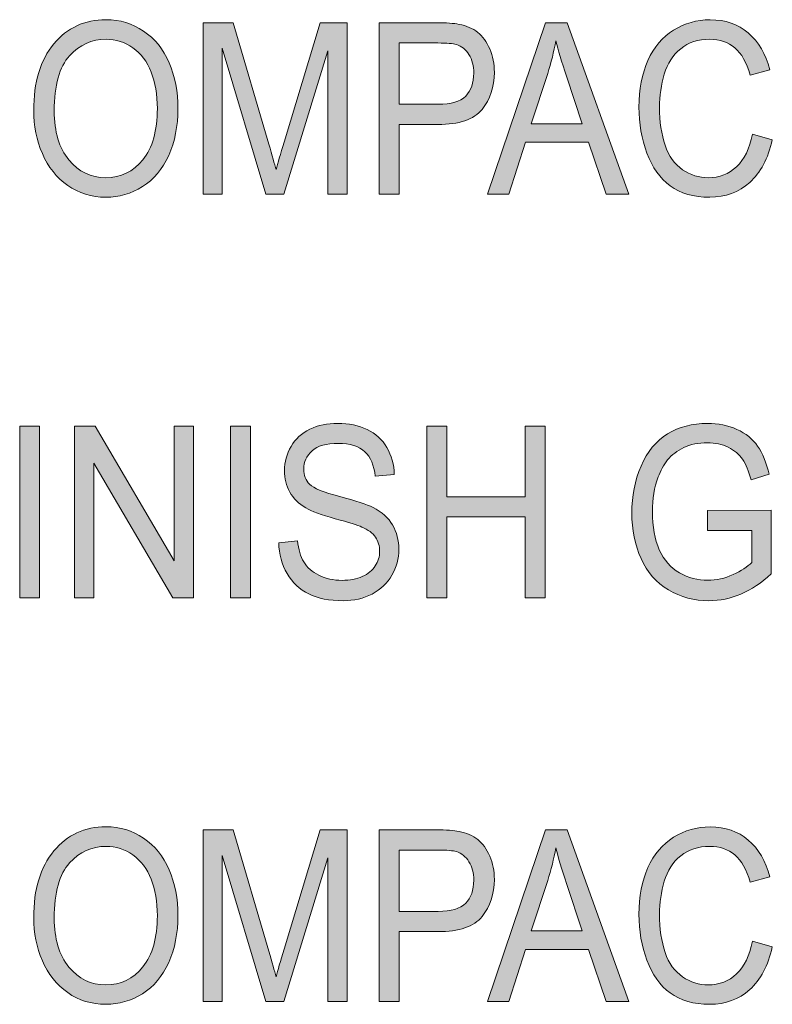
# Model space of a CAD drawing. Units: inches. Extents: x 0.3 to 8.2, y 0.3 to 10.7.
# Drawn here: x 0.7 to 1.2, y 1.4 to 2 of the extents above; entities that cross this region are included whole.
import ezdxf

# ---------------------------------------------------------------- set-up
doc = ezdxf.new("R2010")
doc.units = ezdxf.units.IN
doc.header["$MEASUREMENT"] = 0
doc.layers.add('Layer 1', color=7, linetype='Continuous')

# ---------------------------------------------------------------- blocks, each defined once
blk = doc.blocks.new('block 48')
at = {"layer": 'Layer 1', "true_color": 0xffffff}
h = blk.add_hatch(color=7, dxfattribs=at)
h.dxf.hatch_style = 2
edge = h.paths.add_edge_path()
edge.add_spline(control_points=[(0.74913, 1.91503), (0.74913, 1.9307), (0.75283, 1.94297), (0.76023, 1.95184), (0.76764, 1.96071), (0.7772, 1.96514), (0.78892, 1.96514), (0.7966, 1.96514), (0.80351, 1.96307), (0.80967, 1.95889), (0.81583, 1.95473), (0.82054, 1.94892), (0.82376, 1.94147), (0.82699, 1.93401), (0.82861, 1.92556), (0.82861, 1.91611), (0.82861, 1.90653), (0.82691, 1.89798), (0.82351, 1.89041), (0.8201, 1.88285), (0.81529, 1.87713), (0.80905, 1.87324), (0.80281, 1.86936), (0.79608, 1.8674), (0.78887, 1.8674), (0.78104, 1.8674), (0.77405, 1.86956), (0.76788, 1.87385), (0.76173, 1.87815), (0.75706, 1.88401), (0.75389, 1.89144), (0.75071, 1.89887), (0.74913, 1.90674), (0.74913, 1.91503)], knot_values=[0, 0, 0, 0, 1, 1, 1, 2, 2, 2, 3, 3, 3, 4, 4, 4, 5, 5, 5, 6, 6, 6, 7, 7, 7, 8, 8, 8, 9, 9, 9, 10, 10, 10, 11, 11, 11, 11], degree=3, periodic=1)
edge = h.paths.add_edge_path()
edge.add_spline(control_points=[(0.76046, 1.91482), (0.76046, 1.90344), (0.76315, 1.89448), (0.76853, 1.88793), (0.77393, 1.88137), (0.78069, 1.87811), (0.78881, 1.87811), (0.79709, 1.87811), (0.80389, 1.88142), (0.80925, 1.88802), (0.8146, 1.89464), (0.81727, 1.90403), (0.81727, 1.91618), (0.81727, 1.92387), (0.81613, 1.93058), (0.81384, 1.93632), (0.81156, 1.94204), (0.80821, 1.94649), (0.8038, 1.94965), (0.7994, 1.95281), (0.79445, 1.95439), (0.78897, 1.95439), (0.78119, 1.95439), (0.77449, 1.95135), (0.76889, 1.94527), (0.76327, 1.9392), (0.76046, 1.92905), (0.76046, 1.91482)], knot_values=[0, 0, 0, 0, 1, 1, 1, 2, 2, 2, 3, 3, 3, 4, 4, 4, 5, 5, 5, 6, 6, 6, 7, 7, 7, 8, 8, 8, 9, 9, 9, 9], degree=3, periodic=1)
h = blk.add_hatch(color=7, dxfattribs=at)
h.dxf.hatch_style = 2
edge = h.paths.add_edge_path()
edge.add_spline(control_points=[(0.84244, 1.86902), (0.84244, 1.86902), (0.84244, 1.96347), (0.84244, 1.96347), (0.84244, 1.96347), (0.859, 1.96347), (0.859, 1.96347), (0.859, 1.96347), (0.87867, 1.89659), (0.87867, 1.89659), (0.88049, 1.89037), (0.88182, 1.8857), (0.88264, 1.88261), (0.88359, 1.88605), (0.88506, 1.8911), (0.88706, 1.89776), (0.88706, 1.89776), (0.90696, 1.96347), (0.90696, 1.96347), (0.90696, 1.96347), (0.92176, 1.96347), (0.92176, 1.96347), (0.92176, 1.96347), (0.92176, 1.86902), (0.92176, 1.86902), (0.92176, 1.86902), (0.91117, 1.86902), (0.91117, 1.86902), (0.91117, 1.86902), (0.91117, 1.94807), (0.91117, 1.94807), (0.91117, 1.94807), (0.88701, 1.86902), (0.88701, 1.86902), (0.88701, 1.86902), (0.87708, 1.86902), (0.87708, 1.86902), (0.87708, 1.86902), (0.85305, 1.94942), (0.85305, 1.94942), (0.85305, 1.94942), (0.85305, 1.86902), (0.85305, 1.86902), (0.85305, 1.86902), (0.84244, 1.86902), (0.84244, 1.86902)], knot_values=[0, 0, 0, 0, 1, 1, 1, 2, 2, 2, 3, 3, 3, 4, 4, 4, 5, 5, 5, 6, 6, 6, 7, 7, 7, 8, 8, 8, 9, 9, 9, 10, 10, 10, 11, 11, 11, 12, 12, 12, 13, 13, 13, 14, 14, 14, 15, 15, 15, 15], degree=3, periodic=1)
h = blk.add_hatch(color=7, dxfattribs=at)
h.dxf.hatch_style = 2
edge = h.paths.add_edge_path()
edge.add_spline(control_points=[(0.9395, 1.86902), (0.9395, 1.86902), (0.9395, 1.96347), (0.9395, 1.96347), (0.9395, 1.96347), (0.97086, 1.96347), (0.97086, 1.96347), (0.97638, 1.96347), (0.9806, 1.96318), (0.9835, 1.96257), (0.98758, 1.96179), (0.991, 1.96033), (0.99377, 1.95816), (0.99652, 1.95599), (0.99875, 1.95295), (1.00043, 1.94904), (1.00211, 1.94514), (1.00295, 1.94084), (1.00295, 1.93616), (1.00295, 1.92813), (1.0007, 1.92132), (0.9962, 1.91576), (0.99171, 1.9102), (0.98358, 1.90742), (0.97182, 1.90742), (0.97182, 1.90742), (0.9505, 1.90742), (0.9505, 1.90742), (0.9505, 1.90742), (0.9505, 1.86902), (0.9505, 1.86902), (0.9505, 1.86902), (0.9395, 1.86902), (0.9395, 1.86902)], knot_values=[0, 0, 0, 0, 1, 1, 1, 2, 2, 2, 3, 3, 3, 4, 4, 4, 5, 5, 5, 6, 6, 6, 7, 7, 7, 8, 8, 8, 9, 9, 9, 10, 10, 10, 11, 11, 11, 11], degree=3, periodic=1)
edge = h.paths.add_edge_path()
edge.add_spline(control_points=[(0.9505, 1.91857), (0.9505, 1.91857), (0.972, 1.91857), (0.972, 1.91857), (0.97909, 1.91857), (0.98414, 1.92007), (0.98714, 1.92307), (0.99012, 1.92608), (0.99161, 1.93031), (0.99161, 1.93576), (0.99161, 1.93972), (0.99073, 1.9431), (0.98897, 1.94591), (0.98722, 1.94873), (0.9849, 1.95059), (0.98202, 1.95148), (0.98018, 1.95204), (0.97676, 1.95232), (0.97177, 1.95232), (0.97177, 1.95232), (0.9505, 1.95232), (0.9505, 1.95232), (0.9505, 1.95232), (0.9505, 1.91857), (0.9505, 1.91857)], knot_values=[0, 0, 0, 0, 1, 1, 1, 2, 2, 2, 3, 3, 3, 4, 4, 4, 5, 5, 5, 6, 6, 6, 7, 7, 7, 8, 8, 8, 8], degree=3, periodic=1)
h = blk.add_hatch(color=7, dxfattribs=at)
h.dxf.hatch_style = 2
h.paths.add_polyline_path([(0.99921, 1.86902), (1.03113, 1.96347), (1.04298, 1.96347), (1.07699, 1.86902), (1.06447, 1.86902), (1.05478, 1.89762), (1.02003, 1.89762), (1.0109, 1.86902)])
edge = h.paths.add_edge_path()
edge.add_spline(control_points=[(1.0232, 1.90781), (1.0232, 1.90781), (1.05137, 1.90781), (1.05137, 1.90781), (1.05137, 1.90781), (1.0427, 1.93396), (1.0427, 1.93396), (1.04005, 1.94191), (1.03809, 1.94843), (1.0368, 1.95355), (1.03575, 1.9475), (1.03425, 1.94147), (1.03233, 1.93551), (1.03233, 1.93551), (1.0232, 1.90781), (1.0232, 1.90781)], knot_values=[0, 0, 0, 0, 1, 1, 1, 2, 2, 2, 3, 3, 3, 4, 4, 4, 5, 5, 5, 5], degree=3, periodic=1)
h = blk.add_hatch(color=7, dxfattribs=at)
h.dxf.hatch_style = 2
edge = h.paths.add_edge_path()
edge.add_spline(control_points=[(1.14509, 1.90214), (1.14509, 1.90214), (1.15609, 1.89898), (1.15609, 1.89898), (1.15379, 1.88871), (1.14964, 1.88089), (1.14364, 1.8755), (1.13765, 1.8701), (1.13032, 1.8674), (1.12167, 1.8674), (1.11272, 1.8674), (1.10543, 1.86948), (1.09982, 1.87363), (1.0942, 1.87777), (1.08993, 1.88378), (1.087, 1.89163), (1.08407, 1.8995), (1.08261, 1.90793), (1.08261, 1.91695), (1.08261, 1.92678), (1.08426, 1.93537), (1.08757, 1.94269), (1.09088, 1.95002), (1.09559, 1.95558), (1.10169, 1.95938), (1.10779, 1.96318), (1.11451, 1.96507), (1.12185, 1.96507), (1.13016, 1.96507), (1.13716, 1.96267), (1.14283, 1.95786), (1.1485, 1.95306), (1.15245, 1.94629), (1.15467, 1.93757), (1.15467, 1.93757), (1.14385, 1.93467), (1.14385, 1.93467), (1.14192, 1.94154), (1.13911, 1.94655), (1.13545, 1.94968), (1.13179, 1.95281), (1.12718, 1.95439), (1.12162, 1.95439), (1.11523, 1.95439), (1.1099, 1.95265), (1.1056, 1.94916), (1.10131, 1.94569), (1.0983, 1.94101), (1.09656, 1.93515), (1.09481, 1.92929), (1.09395, 1.92324), (1.09395, 1.91702), (1.09395, 1.90899), (1.09498, 1.90198), (1.09704, 1.89598), (1.0991, 1.88999), (1.1023, 1.88551), (1.10666, 1.88255), (1.111, 1.87958), (1.1157, 1.87811), (1.12076, 1.87811), (1.12693, 1.87811), (1.13214, 1.88013), (1.13641, 1.88416), (1.14069, 1.8882), (1.14358, 1.89419), (1.14509, 1.90214)], knot_values=[0, 0, 0, 0, 1, 1, 1, 2, 2, 2, 3, 3, 3, 4, 4, 4, 5, 5, 5, 6, 6, 6, 7, 7, 7, 8, 8, 8, 9, 9, 9, 10, 10, 10, 11, 11, 11, 12, 12, 12, 13, 13, 13, 14, 14, 14, 15, 15, 15, 16, 16, 16, 17, 17, 17, 18, 18, 18, 19, 19, 19, 20, 20, 20, 21, 21, 21, 22, 22, 22, 22], degree=3, periodic=1)
h = blk.add_hatch(color=7, dxfattribs=at)
h.dxf.hatch_style = 2
h.paths.add_polyline_path([(0.74141, 1.6468), (0.74141, 1.74125), (0.75241, 1.74125), (0.75241, 1.6468)])
h = blk.add_hatch(color=7, dxfattribs=at)
h.dxf.hatch_style = 2
h.paths.add_polyline_path([(0.77168, 1.6468), (0.77168, 1.74125), (0.78297, 1.74125), (0.82661, 1.66709), (0.82661, 1.74125), (0.83716, 1.74125), (0.83716, 1.6468), (0.82588, 1.6468), (0.78223, 1.72102), (0.78223, 1.6468)])
h = blk.add_hatch(color=7, dxfattribs=at)
h.dxf.hatch_style = 2
h.paths.add_polyline_path([(0.85751, 1.6468), (0.85751, 1.74125), (0.86851, 1.74125), (0.86851, 1.6468)])
h = blk.add_hatch(color=7, dxfattribs=at)
h.dxf.hatch_style = 2
edge = h.paths.add_edge_path()
edge.add_spline(control_points=[(0.88416, 1.67714), (0.88416, 1.67714), (0.89454, 1.67817), (0.89454, 1.67817), (0.89503, 1.67345), (0.89617, 1.66957), (0.89796, 1.66654), (0.89976, 1.66352), (0.90254, 1.66106), (0.90632, 1.65919), (0.91011, 1.65734), (0.91435, 1.6564), (0.91907, 1.6564), (0.92328, 1.6564), (0.92698, 1.6571), (0.9302, 1.65852), (0.93341, 1.65994), (0.9358, 1.66188), (0.93736, 1.66435), (0.93893, 1.66682), (0.93972, 1.66951), (0.93972, 1.67243), (0.93972, 1.6754), (0.93896, 1.67799), (0.93745, 1.6802), (0.93593, 1.68241), (0.93344, 1.68427), (0.92997, 1.68578), (0.92774, 1.68677), (0.9228, 1.6883), (0.91517, 1.69038), (0.90753, 1.69246), (0.90219, 1.69443), (0.89912, 1.69628), (0.89515, 1.69864), (0.89219, 1.70157), (0.89025, 1.70506), (0.8883, 1.70856), (0.88734, 1.71248), (0.88734, 1.71682), (0.88734, 1.7216), (0.88852, 1.72605), (0.8909, 1.7302), (0.89329, 1.73433), (0.89676, 1.73748), (0.90133, 1.73964), (0.9059, 1.74178), (0.91099, 1.74285), (0.91659, 1.74285), (0.92275, 1.74285), (0.92818, 1.74173), (0.93288, 1.73947), (0.93759, 1.73722), (0.94121, 1.7339), (0.94375, 1.72952), (0.94627, 1.72514), (0.94764, 1.72017), (0.94783, 1.71464), (0.94783, 1.71464), (0.93728, 1.71373), (0.93728, 1.71373), (0.93671, 1.7197), (0.93479, 1.72422), (0.93153, 1.72727), (0.92826, 1.73032), (0.92343, 1.73184), (0.91704, 1.73184), (0.91038, 1.73184), (0.90554, 1.73046), (0.9025, 1.72769), (0.89945, 1.72491), (0.89793, 1.72157), (0.89793, 1.71766), (0.89793, 1.71427), (0.89901, 1.71148), (0.90117, 1.7093), (0.90329, 1.7071), (0.90881, 1.70485), (0.91774, 1.70256), (0.92668, 1.70026), (0.93281, 1.69826), (0.93615, 1.69653), (0.94098, 1.694), (0.94456, 1.69078), (0.94687, 1.6869), (0.94917, 1.68301), (0.95032, 1.67853), (0.95032, 1.67346), (0.95032, 1.66844), (0.94905, 1.66371), (0.94653, 1.65926), (0.94399, 1.65481), (0.94036, 1.65135), (0.93561, 1.64889), (0.93086, 1.64642), (0.92553, 1.64518), (0.91959, 1.64518), (0.91206, 1.64518), (0.90577, 1.64643), (0.90068, 1.64893), (0.8956, 1.65141), (0.89161, 1.65516), (0.88872, 1.66017), (0.88583, 1.66516), (0.88431, 1.67083), (0.88416, 1.67714)], knot_values=[0, 0, 0, 0, 1, 1, 1, 2, 2, 2, 3, 3, 3, 4, 4, 4, 5, 5, 5, 6, 6, 6, 7, 7, 7, 8, 8, 8, 9, 9, 9, 10, 10, 10, 11, 11, 11, 12, 12, 12, 13, 13, 13, 14, 14, 14, 15, 15, 15, 16, 16, 16, 17, 17, 17, 18, 18, 18, 19, 19, 19, 20, 20, 20, 21, 21, 21, 22, 22, 22, 23, 23, 23, 24, 24, 24, 25, 25, 25, 26, 26, 26, 27, 27, 27, 28, 28, 28, 29, 29, 29, 30, 30, 30, 31, 31, 31, 32, 32, 32, 33, 33, 33, 34, 34, 34, 35, 35, 35, 35], degree=3, periodic=1)
h = blk.add_hatch(color=7, dxfattribs=at)
h.dxf.hatch_style = 2
h.paths.add_polyline_path([(0.96569, 1.6468), (0.96569, 1.74125), (0.97668, 1.74125), (0.97668, 1.70246), (1.01989, 1.70246), (1.01989, 1.74125), (1.03089, 1.74125), (1.03089, 1.6468), (1.01989, 1.6468), (1.01989, 1.69131), (0.97668, 1.69131), (0.97668, 1.6468)])
h = blk.add_hatch(color=7, dxfattribs=at)
h.dxf.hatch_style = 2
edge = h.paths.add_edge_path()
edge.add_spline(control_points=[(1.12034, 1.68384), (1.12034, 1.68384), (1.12034, 1.69492), (1.12034, 1.69492), (1.12034, 1.69492), (1.15555, 1.69499), (1.15555, 1.69499), (1.15555, 1.69499), (1.15555, 1.65994), (1.15555, 1.65994), (1.15014, 1.65504), (1.14457, 1.65135), (1.13883, 1.64889), (1.13308, 1.64642), (1.12718, 1.64518), (1.12113, 1.64518), (1.11298, 1.64518), (1.10556, 1.64718), (1.09888, 1.65115), (1.09221, 1.65511), (1.08718, 1.66086), (1.08377, 1.66838), (1.08037, 1.67589), (1.07867, 1.68429), (1.07867, 1.69356), (1.07867, 1.70276), (1.08036, 1.71134), (1.08375, 1.71931), (1.08712, 1.72727), (1.09199, 1.73319), (1.09834, 1.73706), (1.10469, 1.74093), (1.112, 1.74285), (1.12029, 1.74285), (1.1263, 1.74285), (1.13172, 1.74175), (1.13658, 1.73954), (1.14145, 1.73732), (1.14524, 1.73424), (1.14801, 1.73029), (1.15076, 1.72635), (1.15287, 1.72119), (1.1543, 1.71483), (1.1543, 1.71483), (1.14438, 1.71174), (1.14438, 1.71174), (1.14313, 1.71655), (1.14158, 1.72032), (1.13972, 1.72308), (1.13788, 1.72583), (1.13523, 1.72803), (1.13179, 1.72968), (1.12836, 1.73134), (1.12453, 1.73216), (1.12034, 1.73216), (1.11531, 1.73216), (1.11097, 1.7313), (1.10731, 1.72955), (1.10363, 1.72781), (1.10067, 1.72552), (1.09842, 1.7227), (1.09618, 1.71985), (1.09443, 1.71674), (1.09319, 1.71335), (1.09107, 1.70751), (1.09001, 1.70117), (1.09001, 1.69435), (1.09001, 1.68593), (1.09129, 1.67889), (1.09384, 1.67322), (1.09639, 1.66755), (1.1001, 1.66333), (1.10497, 1.66058), (1.10986, 1.65784), (1.11502, 1.65645), (1.1205, 1.65645), (1.12528, 1.65645), (1.12992, 1.6575), (1.13446, 1.65959), (1.13899, 1.66166), (1.14244, 1.66389), (1.14478, 1.66625), (1.14478, 1.66625), (1.14478, 1.68384), (1.14478, 1.68384), (1.14478, 1.68384), (1.12034, 1.68384), (1.12034, 1.68384)], knot_values=[0, 0, 0, 0, 1, 1, 1, 2, 2, 2, 3, 3, 3, 4, 4, 4, 5, 5, 5, 6, 6, 6, 7, 7, 7, 8, 8, 8, 9, 9, 9, 10, 10, 10, 11, 11, 11, 12, 12, 12, 13, 13, 13, 14, 14, 14, 15, 15, 15, 16, 16, 16, 17, 17, 17, 18, 18, 18, 19, 19, 19, 20, 20, 20, 21, 21, 21, 22, 22, 22, 23, 23, 23, 24, 24, 24, 25, 25, 25, 26, 26, 26, 27, 27, 27, 28, 28, 28, 29, 29, 29, 29], degree=3, periodic=1)
h = blk.add_hatch(color=7, dxfattribs=at)
h.dxf.hatch_style = 2
edge = h.paths.add_edge_path()
edge.add_spline(control_points=[(0.74913, 1.47058), (0.74913, 1.48625), (0.75283, 1.49852), (0.76023, 1.50739), (0.76764, 1.51626), (0.7772, 1.5207), (0.78892, 1.5207), (0.7966, 1.5207), (0.80351, 1.51861), (0.80967, 1.51444), (0.81583, 1.51028), (0.82054, 1.50448), (0.82376, 1.49702), (0.82699, 1.48957), (0.82861, 1.48112), (0.82861, 1.47167), (0.82861, 1.46209), (0.82691, 1.45352), (0.82351, 1.44596), (0.8201, 1.43841), (0.81529, 1.43269), (0.80905, 1.42879), (0.80281, 1.4249), (0.79608, 1.42296), (0.78887, 1.42296), (0.78104, 1.42296), (0.77405, 1.42512), (0.76788, 1.4294), (0.76173, 1.4337), (0.75706, 1.43956), (0.75389, 1.44699), (0.75071, 1.45443), (0.74913, 1.46228), (0.74913, 1.47058)], knot_values=[0, 0, 0, 0, 1, 1, 1, 2, 2, 2, 3, 3, 3, 4, 4, 4, 5, 5, 5, 6, 6, 6, 7, 7, 7, 8, 8, 8, 9, 9, 9, 10, 10, 10, 11, 11, 11, 11], degree=3, periodic=1)
edge = h.paths.add_edge_path()
edge.add_spline(control_points=[(0.76046, 1.47038), (0.76046, 1.459), (0.76315, 1.45003), (0.76853, 1.44348), (0.77393, 1.43693), (0.78069, 1.43366), (0.78881, 1.43366), (0.79709, 1.43366), (0.80389, 1.43697), (0.80925, 1.44358), (0.8146, 1.4502), (0.81727, 1.45958), (0.81727, 1.47173), (0.81727, 1.47942), (0.81613, 1.48614), (0.81384, 1.49186), (0.81156, 1.4976), (0.80821, 1.50205), (0.8038, 1.50521), (0.7994, 1.50836), (0.79445, 1.50994), (0.78897, 1.50994), (0.78119, 1.50994), (0.77449, 1.5069), (0.76889, 1.50083), (0.76327, 1.49474), (0.76046, 1.48459), (0.76046, 1.47038)], knot_values=[0, 0, 0, 0, 1, 1, 1, 2, 2, 2, 3, 3, 3, 4, 4, 4, 5, 5, 5, 6, 6, 6, 7, 7, 7, 8, 8, 8, 9, 9, 9, 9], degree=3, periodic=1)
h = blk.add_hatch(color=7, dxfattribs=at)
h.dxf.hatch_style = 2
edge = h.paths.add_edge_path()
edge.add_spline(control_points=[(0.84244, 1.42457), (0.84244, 1.42457), (0.84244, 1.51903), (0.84244, 1.51903), (0.84244, 1.51903), (0.859, 1.51903), (0.859, 1.51903), (0.859, 1.51903), (0.87867, 1.45215), (0.87867, 1.45215), (0.88049, 1.44592), (0.88182, 1.44126), (0.88264, 1.43816), (0.88359, 1.44161), (0.88506, 1.44666), (0.88706, 1.4533), (0.88706, 1.4533), (0.90696, 1.51903), (0.90696, 1.51903), (0.90696, 1.51903), (0.92176, 1.51903), (0.92176, 1.51903), (0.92176, 1.51903), (0.92176, 1.42457), (0.92176, 1.42457), (0.92176, 1.42457), (0.91117, 1.42457), (0.91117, 1.42457), (0.91117, 1.42457), (0.91117, 1.50362), (0.91117, 1.50362), (0.91117, 1.50362), (0.88701, 1.42457), (0.88701, 1.42457), (0.88701, 1.42457), (0.87708, 1.42457), (0.87708, 1.42457), (0.87708, 1.42457), (0.85305, 1.50498), (0.85305, 1.50498), (0.85305, 1.50498), (0.85305, 1.42457), (0.85305, 1.42457), (0.85305, 1.42457), (0.84244, 1.42457), (0.84244, 1.42457)], knot_values=[0, 0, 0, 0, 1, 1, 1, 2, 2, 2, 3, 3, 3, 4, 4, 4, 5, 5, 5, 6, 6, 6, 7, 7, 7, 8, 8, 8, 9, 9, 9, 10, 10, 10, 11, 11, 11, 12, 12, 12, 13, 13, 13, 14, 14, 14, 15, 15, 15, 15], degree=3, periodic=1)
h = blk.add_hatch(color=7, dxfattribs=at)
h.dxf.hatch_style = 2
edge = h.paths.add_edge_path()
edge.add_spline(control_points=[(0.9395, 1.42457), (0.9395, 1.42457), (0.9395, 1.51903), (0.9395, 1.51903), (0.9395, 1.51903), (0.97086, 1.51903), (0.97086, 1.51903), (0.97638, 1.51903), (0.9806, 1.51872), (0.9835, 1.51812), (0.98758, 1.51735), (0.991, 1.51587), (0.99377, 1.51371), (0.99652, 1.51154), (0.99875, 1.5085), (1.00043, 1.5046), (1.00211, 1.50068), (1.00295, 1.49639), (1.00295, 1.49171), (1.00295, 1.48367), (1.0007, 1.47687), (0.9962, 1.47131), (0.99171, 1.46575), (0.98358, 1.46297), (0.97182, 1.46297), (0.97182, 1.46297), (0.9505, 1.46297), (0.9505, 1.46297), (0.9505, 1.46297), (0.9505, 1.42457), (0.9505, 1.42457), (0.9505, 1.42457), (0.9395, 1.42457), (0.9395, 1.42457)], knot_values=[0, 0, 0, 0, 1, 1, 1, 2, 2, 2, 3, 3, 3, 4, 4, 4, 5, 5, 5, 6, 6, 6, 7, 7, 7, 8, 8, 8, 9, 9, 9, 10, 10, 10, 11, 11, 11, 11], degree=3, periodic=1)
edge = h.paths.add_edge_path()
edge.add_spline(control_points=[(0.9505, 1.47412), (0.9505, 1.47412), (0.972, 1.47412), (0.972, 1.47412), (0.97909, 1.47412), (0.98414, 1.47563), (0.98714, 1.47862), (0.99012, 1.48164), (0.99161, 1.48587), (0.99161, 1.49132), (0.99161, 1.49527), (0.99073, 1.49866), (0.98897, 1.50146), (0.98722, 1.50427), (0.9849, 1.50614), (0.98202, 1.50704), (0.98018, 1.5076), (0.97676, 1.50788), (0.97177, 1.50788), (0.97177, 1.50788), (0.9505, 1.50788), (0.9505, 1.50788), (0.9505, 1.50788), (0.9505, 1.47412), (0.9505, 1.47412)], knot_values=[0, 0, 0, 0, 1, 1, 1, 2, 2, 2, 3, 3, 3, 4, 4, 4, 5, 5, 5, 6, 6, 6, 7, 7, 7, 8, 8, 8, 8], degree=3, periodic=1)
h = blk.add_hatch(color=7, dxfattribs=at)
h.dxf.hatch_style = 2
h.paths.add_polyline_path([(0.99921, 1.42457), (1.03113, 1.51903), (1.04298, 1.51903), (1.07699, 1.42457), (1.06447, 1.42457), (1.05478, 1.45318), (1.02003, 1.45318), (1.0109, 1.42457)])
edge = h.paths.add_edge_path()
edge.add_spline(control_points=[(1.0232, 1.46337), (1.0232, 1.46337), (1.05137, 1.46337), (1.05137, 1.46337), (1.05137, 1.46337), (1.0427, 1.48952), (1.0427, 1.48952), (1.04005, 1.49746), (1.03809, 1.50399), (1.0368, 1.5091), (1.03575, 1.50305), (1.03425, 1.49703), (1.03233, 1.49106), (1.03233, 1.49106), (1.0232, 1.46337), (1.0232, 1.46337)], knot_values=[0, 0, 0, 0, 1, 1, 1, 2, 2, 2, 3, 3, 3, 4, 4, 4, 5, 5, 5, 5], degree=3, periodic=1)
h = blk.add_hatch(color=7, dxfattribs=at)
h.dxf.hatch_style = 2
edge = h.paths.add_edge_path()
edge.add_spline(control_points=[(1.14509, 1.4577), (1.14509, 1.4577), (1.15609, 1.45454), (1.15609, 1.45454), (1.15379, 1.44427), (1.14964, 1.43644), (1.14364, 1.43104), (1.13765, 1.42566), (1.13032, 1.42296), (1.12167, 1.42296), (1.11272, 1.42296), (1.10543, 1.42504), (1.09982, 1.42919), (1.0942, 1.43332), (1.08993, 1.43933), (1.087, 1.44718), (1.08407, 1.45505), (1.08261, 1.46349), (1.08261, 1.47251), (1.08261, 1.48234), (1.08426, 1.49093), (1.08757, 1.49825), (1.09088, 1.50556), (1.09559, 1.51114), (1.10169, 1.51493), (1.10779, 1.51873), (1.11451, 1.52063), (1.12185, 1.52063), (1.13016, 1.52063), (1.13716, 1.51823), (1.14283, 1.51341), (1.1485, 1.50861), (1.15245, 1.50184), (1.15467, 1.49312), (1.15467, 1.49312), (1.14385, 1.49022), (1.14385, 1.49022), (1.14192, 1.4971), (1.13911, 1.5021), (1.13545, 1.50524), (1.13179, 1.50837), (1.12718, 1.50994), (1.12162, 1.50994), (1.11523, 1.50994), (1.1099, 1.50821), (1.1056, 1.50472), (1.10131, 1.50123), (1.0983, 1.49657), (1.09656, 1.49071), (1.09481, 1.48485), (1.09395, 1.4788), (1.09395, 1.47257), (1.09395, 1.46455), (1.09498, 1.45753), (1.09704, 1.45154), (1.0991, 1.44554), (1.1023, 1.44107), (1.10666, 1.43811), (1.111, 1.43514), (1.1157, 1.43366), (1.12076, 1.43366), (1.12693, 1.43366), (1.13214, 1.43568), (1.13641, 1.43971), (1.14069, 1.44375), (1.14358, 1.44975), (1.14509, 1.4577)], knot_values=[0, 0, 0, 0, 1, 1, 1, 2, 2, 2, 3, 3, 3, 4, 4, 4, 5, 5, 5, 6, 6, 6, 7, 7, 7, 8, 8, 8, 9, 9, 9, 10, 10, 10, 11, 11, 11, 12, 12, 12, 13, 13, 13, 14, 14, 14, 15, 15, 15, 16, 16, 16, 17, 17, 17, 18, 18, 18, 19, 19, 19, 20, 20, 20, 21, 21, 21, 22, 22, 22, 22], degree=3, periodic=1)
at = {"layer": 'Layer 1', "lineweight": 0}
for points in [[(0.99921, 1.86902), (1.03113, 1.96347), (1.04298, 1.96347), (1.07699, 1.86902), (1.06447, 1.86902), (1.05478, 1.89762), (1.02003, 1.89762), (1.0109, 1.86902), (0.99921, 1.86902)], [(0.74141, 1.6468), (0.74141, 1.74125), (0.75241, 1.74125), (0.75241, 1.6468), (0.74141, 1.6468)], [(0.77168, 1.6468), (0.77168, 1.74125), (0.78297, 1.74125), (0.82661, 1.66709), (0.82661, 1.74125), (0.83716, 1.74125), (0.83716, 1.6468), (0.82588, 1.6468), (0.78223, 1.72102), (0.78223, 1.6468), (0.77168, 1.6468)], [(0.85751, 1.6468), (0.85751, 1.74125), (0.86851, 1.74125), (0.86851, 1.6468), (0.85751, 1.6468)], [(0.96569, 1.6468), (0.96569, 1.74125), (0.97668, 1.74125), (0.97668, 1.70246), (1.01989, 1.70246), (1.01989, 1.74125), (1.03089, 1.74125), (1.03089, 1.6468), (1.01989, 1.6468), (1.01989, 1.69131), (0.97668, 1.69131), (0.97668, 1.6468), (0.96569, 1.6468)], [(0.99921, 1.42457), (1.03113, 1.51903), (1.04298, 1.51903), (1.07699, 1.42457), (1.06447, 1.42457), (1.05478, 1.45318), (1.02003, 1.45318), (1.0109, 1.42457), (0.99921, 1.42457)]]:
    blk.add_lwpolyline(points, dxfattribs=at)
for points, knots in [([(0.74913, 1.91503), (0.74913, 1.9307), (0.75283, 1.94297), (0.76023, 1.95184), (0.76764, 1.96071), (0.7772, 1.96514), (0.78892, 1.96514), (0.7966, 1.96514), (0.80351, 1.96307), (0.80967, 1.95889), (0.81583, 1.95473), (0.82054, 1.94892), (0.82376, 1.94147), (0.82699, 1.93401), (0.82861, 1.92556), (0.82861, 1.91611), (0.82861, 1.90653), (0.82691, 1.89798), (0.82351, 1.89041), (0.8201, 1.88285), (0.81529, 1.87713), (0.80905, 1.87324), (0.80281, 1.86936), (0.79608, 1.8674), (0.78887, 1.8674), (0.78104, 1.8674), (0.77405, 1.86956), (0.76788, 1.87385), (0.76173, 1.87815), (0.75706, 1.88401), (0.75389, 1.89144), (0.75071, 1.89887), (0.74913, 1.90674), (0.74913, 1.91503)], [0, 0, 0, 0, 1, 1, 1, 2, 2, 2, 3, 3, 3, 4, 4, 4, 5, 5, 5, 6, 6, 6, 7, 7, 7, 8, 8, 8, 9, 9, 9, 10, 10, 10, 11, 11, 11, 11]), ([(0.84244, 1.86902), (0.84244, 1.86902), (0.84244, 1.96347), (0.84244, 1.96347), (0.84244, 1.96347), (0.859, 1.96347), (0.859, 1.96347), (0.859, 1.96347), (0.87867, 1.89659), (0.87867, 1.89659), (0.88049, 1.89037), (0.88182, 1.8857), (0.88264, 1.88261), (0.88359, 1.88605), (0.88506, 1.8911), (0.88706, 1.89776), (0.88706, 1.89776), (0.90696, 1.96347), (0.90696, 1.96347), (0.90696, 1.96347), (0.92176, 1.96347), (0.92176, 1.96347), (0.92176, 1.96347), (0.92176, 1.86902), (0.92176, 1.86902), (0.92176, 1.86902), (0.91117, 1.86902), (0.91117, 1.86902), (0.91117, 1.86902), (0.91117, 1.94807), (0.91117, 1.94807), (0.91117, 1.94807), (0.88701, 1.86902), (0.88701, 1.86902), (0.88701, 1.86902), (0.87708, 1.86902), (0.87708, 1.86902), (0.87708, 1.86902), (0.85305, 1.94942), (0.85305, 1.94942), (0.85305, 1.94942), (0.85305, 1.86902), (0.85305, 1.86902), (0.85305, 1.86902), (0.84244, 1.86902), (0.84244, 1.86902)], [0, 0, 0, 0, 1, 1, 1, 2, 2, 2, 3, 3, 3, 4, 4, 4, 5, 5, 5, 6, 6, 6, 7, 7, 7, 8, 8, 8, 9, 9, 9, 10, 10, 10, 11, 11, 11, 12, 12, 12, 13, 13, 13, 14, 14, 14, 15, 15, 15, 15]), ([(0.9395, 1.86902), (0.9395, 1.86902), (0.9395, 1.96347), (0.9395, 1.96347), (0.9395, 1.96347), (0.97086, 1.96347), (0.97086, 1.96347), (0.97638, 1.96347), (0.9806, 1.96318), (0.9835, 1.96257), (0.98758, 1.96179), (0.991, 1.96033), (0.99377, 1.95816), (0.99652, 1.95599), (0.99875, 1.95295), (1.00043, 1.94904), (1.00211, 1.94514), (1.00295, 1.94084), (1.00295, 1.93616), (1.00295, 1.92813), (1.0007, 1.92132), (0.9962, 1.91576), (0.99171, 1.9102), (0.98358, 1.90742), (0.97182, 1.90742), (0.97182, 1.90742), (0.9505, 1.90742), (0.9505, 1.90742), (0.9505, 1.90742), (0.9505, 1.86902), (0.9505, 1.86902), (0.9505, 1.86902), (0.9395, 1.86902), (0.9395, 1.86902)], [0, 0, 0, 0, 1, 1, 1, 2, 2, 2, 3, 3, 3, 4, 4, 4, 5, 5, 5, 6, 6, 6, 7, 7, 7, 8, 8, 8, 9, 9, 9, 10, 10, 10, 11, 11, 11, 11]), ([(1.14509, 1.90214), (1.14509, 1.90214), (1.15609, 1.89898), (1.15609, 1.89898), (1.15379, 1.88871), (1.14964, 1.88089), (1.14364, 1.8755), (1.13765, 1.8701), (1.13032, 1.8674), (1.12167, 1.8674), (1.11272, 1.8674), (1.10543, 1.86948), (1.09982, 1.87363), (1.0942, 1.87777), (1.08993, 1.88378), (1.087, 1.89163), (1.08407, 1.8995), (1.08261, 1.90793), (1.08261, 1.91695), (1.08261, 1.92678), (1.08426, 1.93537), (1.08757, 1.94269), (1.09088, 1.95002), (1.09559, 1.95558), (1.10169, 1.95938), (1.10779, 1.96318), (1.11451, 1.96507), (1.12185, 1.96507), (1.13016, 1.96507), (1.13716, 1.96267), (1.14283, 1.95786), (1.1485, 1.95306), (1.15245, 1.94629), (1.15467, 1.93757), (1.15467, 1.93757), (1.14385, 1.93467), (1.14385, 1.93467), (1.14192, 1.94154), (1.13911, 1.94655), (1.13545, 1.94968), (1.13179, 1.95281), (1.12718, 1.95439), (1.12162, 1.95439), (1.11523, 1.95439), (1.1099, 1.95265), (1.1056, 1.94916), (1.10131, 1.94569), (1.0983, 1.94101), (1.09656, 1.93515), (1.09481, 1.92929), (1.09395, 1.92324), (1.09395, 1.91702), (1.09395, 1.90899), (1.09498, 1.90198), (1.09704, 1.89598), (1.0991, 1.88999), (1.1023, 1.88551), (1.10666, 1.88255), (1.111, 1.87958), (1.1157, 1.87811), (1.12076, 1.87811), (1.12693, 1.87811), (1.13214, 1.88013), (1.13641, 1.88416), (1.14069, 1.8882), (1.14358, 1.89419), (1.14509, 1.90214)], [0, 0, 0, 0, 1, 1, 1, 2, 2, 2, 3, 3, 3, 4, 4, 4, 5, 5, 5, 6, 6, 6, 7, 7, 7, 8, 8, 8, 9, 9, 9, 10, 10, 10, 11, 11, 11, 12, 12, 12, 13, 13, 13, 14, 14, 14, 15, 15, 15, 16, 16, 16, 17, 17, 17, 18, 18, 18, 19, 19, 19, 20, 20, 20, 21, 21, 21, 22, 22, 22, 22]), ([(0.76046, 1.91482), (0.76046, 1.90344), (0.76315, 1.89448), (0.76853, 1.88793), (0.77393, 1.88137), (0.78069, 1.87811), (0.78881, 1.87811), (0.79709, 1.87811), (0.80389, 1.88142), (0.80925, 1.88802), (0.8146, 1.89464), (0.81727, 1.90403), (0.81727, 1.91618), (0.81727, 1.92387), (0.81613, 1.93058), (0.81384, 1.93632), (0.81156, 1.94204), (0.80821, 1.94649), (0.8038, 1.94965), (0.7994, 1.95281), (0.79445, 1.95439), (0.78897, 1.95439), (0.78119, 1.95439), (0.77449, 1.95135), (0.76889, 1.94527), (0.76327, 1.9392), (0.76046, 1.92905), (0.76046, 1.91482)], [0, 0, 0, 0, 1, 1, 1, 2, 2, 2, 3, 3, 3, 4, 4, 4, 5, 5, 5, 6, 6, 6, 7, 7, 7, 8, 8, 8, 9, 9, 9, 9]), ([(0.9505, 1.91857), (0.9505, 1.91857), (0.972, 1.91857), (0.972, 1.91857), (0.97909, 1.91857), (0.98414, 1.92007), (0.98714, 1.92307), (0.99012, 1.92608), (0.99161, 1.93031), (0.99161, 1.93576), (0.99161, 1.93972), (0.99073, 1.9431), (0.98897, 1.94591), (0.98722, 1.94873), (0.9849, 1.95059), (0.98202, 1.95148), (0.98018, 1.95204), (0.97676, 1.95232), (0.97177, 1.95232), (0.97177, 1.95232), (0.9505, 1.95232), (0.9505, 1.95232), (0.9505, 1.95232), (0.9505, 1.91857), (0.9505, 1.91857)], [0, 0, 0, 0, 1, 1, 1, 2, 2, 2, 3, 3, 3, 4, 4, 4, 5, 5, 5, 6, 6, 6, 7, 7, 7, 8, 8, 8, 8]), ([(1.0232, 1.90781), (1.0232, 1.90781), (1.05137, 1.90781), (1.05137, 1.90781), (1.05137, 1.90781), (1.0427, 1.93396), (1.0427, 1.93396), (1.04005, 1.94191), (1.03809, 1.94843), (1.0368, 1.95355), (1.03575, 1.9475), (1.03425, 1.94147), (1.03233, 1.93551), (1.03233, 1.93551), (1.0232, 1.90781), (1.0232, 1.90781)], [0, 0, 0, 0, 1, 1, 1, 2, 2, 2, 3, 3, 3, 4, 4, 4, 5, 5, 5, 5]), ([(0.88416, 1.67714), (0.88416, 1.67714), (0.89454, 1.67817), (0.89454, 1.67817), (0.89503, 1.67345), (0.89617, 1.66957), (0.89796, 1.66654), (0.89976, 1.66352), (0.90254, 1.66106), (0.90632, 1.65919), (0.91011, 1.65734), (0.91435, 1.6564), (0.91907, 1.6564), (0.92328, 1.6564), (0.92698, 1.6571), (0.9302, 1.65852), (0.93341, 1.65994), (0.9358, 1.66188), (0.93736, 1.66435), (0.93893, 1.66682), (0.93972, 1.66951), (0.93972, 1.67243), (0.93972, 1.6754), (0.93896, 1.67799), (0.93745, 1.6802), (0.93593, 1.68241), (0.93344, 1.68427), (0.92997, 1.68578), (0.92774, 1.68677), (0.9228, 1.6883), (0.91517, 1.69038), (0.90753, 1.69246), (0.90219, 1.69443), (0.89912, 1.69628), (0.89515, 1.69864), (0.89219, 1.70157), (0.89025, 1.70506), (0.8883, 1.70856), (0.88734, 1.71248), (0.88734, 1.71682), (0.88734, 1.7216), (0.88852, 1.72605), (0.8909, 1.7302), (0.89329, 1.73433), (0.89676, 1.73748), (0.90133, 1.73964), (0.9059, 1.74178), (0.91099, 1.74285), (0.91659, 1.74285), (0.92275, 1.74285), (0.92818, 1.74173), (0.93288, 1.73947), (0.93759, 1.73722), (0.94121, 1.7339), (0.94375, 1.72952), (0.94627, 1.72514), (0.94764, 1.72017), (0.94783, 1.71464), (0.94783, 1.71464), (0.93728, 1.71373), (0.93728, 1.71373), (0.93671, 1.7197), (0.93479, 1.72422), (0.93153, 1.72727), (0.92826, 1.73032), (0.92343, 1.73184), (0.91704, 1.73184), (0.91038, 1.73184), (0.90554, 1.73046), (0.9025, 1.72769), (0.89945, 1.72491), (0.89793, 1.72157), (0.89793, 1.71766), (0.89793, 1.71427), (0.89901, 1.71148), (0.90117, 1.7093), (0.90329, 1.7071), (0.90881, 1.70485), (0.91774, 1.70256), (0.92668, 1.70026), (0.93281, 1.69826), (0.93615, 1.69653), (0.94098, 1.694), (0.94456, 1.69078), (0.94687, 1.6869), (0.94917, 1.68301), (0.95032, 1.67853), (0.95032, 1.67346), (0.95032, 1.66844), (0.94905, 1.66371), (0.94653, 1.65926), (0.94399, 1.65481), (0.94036, 1.65135), (0.93561, 1.64889), (0.93086, 1.64642), (0.92553, 1.64518), (0.91959, 1.64518), (0.91206, 1.64518), (0.90577, 1.64643), (0.90068, 1.64893), (0.8956, 1.65141), (0.89161, 1.65516), (0.88872, 1.66017), (0.88583, 1.66516), (0.88431, 1.67083), (0.88416, 1.67714)], [0, 0, 0, 0, 1, 1, 1, 2, 2, 2, 3, 3, 3, 4, 4, 4, 5, 5, 5, 6, 6, 6, 7, 7, 7, 8, 8, 8, 9, 9, 9, 10, 10, 10, 11, 11, 11, 12, 12, 12, 13, 13, 13, 14, 14, 14, 15, 15, 15, 16, 16, 16, 17, 17, 17, 18, 18, 18, 19, 19, 19, 20, 20, 20, 21, 21, 21, 22, 22, 22, 23, 23, 23, 24, 24, 24, 25, 25, 25, 26, 26, 26, 27, 27, 27, 28, 28, 28, 29, 29, 29, 30, 30, 30, 31, 31, 31, 32, 32, 32, 33, 33, 33, 34, 34, 34, 35, 35, 35, 35]), ([(1.12034, 1.68384), (1.12034, 1.68384), (1.12034, 1.69492), (1.12034, 1.69492), (1.12034, 1.69492), (1.15555, 1.69499), (1.15555, 1.69499), (1.15555, 1.69499), (1.15555, 1.65994), (1.15555, 1.65994), (1.15014, 1.65504), (1.14457, 1.65135), (1.13883, 1.64889), (1.13308, 1.64642), (1.12718, 1.64518), (1.12113, 1.64518), (1.11298, 1.64518), (1.10556, 1.64718), (1.09888, 1.65115), (1.09221, 1.65511), (1.08718, 1.66086), (1.08377, 1.66838), (1.08037, 1.67589), (1.07867, 1.68429), (1.07867, 1.69356), (1.07867, 1.70276), (1.08036, 1.71134), (1.08375, 1.71931), (1.08712, 1.72727), (1.09199, 1.73319), (1.09834, 1.73706), (1.10469, 1.74093), (1.112, 1.74285), (1.12029, 1.74285), (1.1263, 1.74285), (1.13172, 1.74175), (1.13658, 1.73954), (1.14145, 1.73732), (1.14524, 1.73424), (1.14801, 1.73029), (1.15076, 1.72635), (1.15287, 1.72119), (1.1543, 1.71483), (1.1543, 1.71483), (1.14438, 1.71174), (1.14438, 1.71174), (1.14313, 1.71655), (1.14158, 1.72032), (1.13972, 1.72308), (1.13788, 1.72583), (1.13523, 1.72803), (1.13179, 1.72968), (1.12836, 1.73134), (1.12453, 1.73216), (1.12034, 1.73216), (1.11531, 1.73216), (1.11097, 1.7313), (1.10731, 1.72955), (1.10363, 1.72781), (1.10067, 1.72552), (1.09842, 1.7227), (1.09618, 1.71985), (1.09443, 1.71674), (1.09319, 1.71335), (1.09107, 1.70751), (1.09001, 1.70117), (1.09001, 1.69435), (1.09001, 1.68593), (1.09129, 1.67889), (1.09384, 1.67322), (1.09639, 1.66755), (1.1001, 1.66333), (1.10497, 1.66058), (1.10986, 1.65784), (1.11502, 1.65645), (1.1205, 1.65645), (1.12528, 1.65645), (1.12992, 1.6575), (1.13446, 1.65959), (1.13899, 1.66166), (1.14244, 1.66389), (1.14478, 1.66625), (1.14478, 1.66625), (1.14478, 1.68384), (1.14478, 1.68384), (1.14478, 1.68384), (1.12034, 1.68384), (1.12034, 1.68384)], [0, 0, 0, 0, 1, 1, 1, 2, 2, 2, 3, 3, 3, 4, 4, 4, 5, 5, 5, 6, 6, 6, 7, 7, 7, 8, 8, 8, 9, 9, 9, 10, 10, 10, 11, 11, 11, 12, 12, 12, 13, 13, 13, 14, 14, 14, 15, 15, 15, 16, 16, 16, 17, 17, 17, 18, 18, 18, 19, 19, 19, 20, 20, 20, 21, 21, 21, 22, 22, 22, 23, 23, 23, 24, 24, 24, 25, 25, 25, 26, 26, 26, 27, 27, 27, 28, 28, 28, 29, 29, 29, 29]), ([(0.74913, 1.47058), (0.74913, 1.48625), (0.75283, 1.49852), (0.76023, 1.50739), (0.76764, 1.51626), (0.7772, 1.5207), (0.78892, 1.5207), (0.7966, 1.5207), (0.80351, 1.51861), (0.80967, 1.51444), (0.81583, 1.51028), (0.82054, 1.50448), (0.82376, 1.49702), (0.82699, 1.48957), (0.82861, 1.48112), (0.82861, 1.47167), (0.82861, 1.46209), (0.82691, 1.45352), (0.82351, 1.44596), (0.8201, 1.43841), (0.81529, 1.43269), (0.80905, 1.42879), (0.80281, 1.4249), (0.79608, 1.42296), (0.78887, 1.42296), (0.78104, 1.42296), (0.77405, 1.42512), (0.76788, 1.4294), (0.76173, 1.4337), (0.75706, 1.43956), (0.75389, 1.44699), (0.75071, 1.45443), (0.74913, 1.46228), (0.74913, 1.47058)], [0, 0, 0, 0, 1, 1, 1, 2, 2, 2, 3, 3, 3, 4, 4, 4, 5, 5, 5, 6, 6, 6, 7, 7, 7, 8, 8, 8, 9, 9, 9, 10, 10, 10, 11, 11, 11, 11]), ([(0.84244, 1.42457), (0.84244, 1.42457), (0.84244, 1.51903), (0.84244, 1.51903), (0.84244, 1.51903), (0.859, 1.51903), (0.859, 1.51903), (0.859, 1.51903), (0.87867, 1.45215), (0.87867, 1.45215), (0.88049, 1.44592), (0.88182, 1.44126), (0.88264, 1.43816), (0.88359, 1.44161), (0.88506, 1.44666), (0.88706, 1.4533), (0.88706, 1.4533), (0.90696, 1.51903), (0.90696, 1.51903), (0.90696, 1.51903), (0.92176, 1.51903), (0.92176, 1.51903), (0.92176, 1.51903), (0.92176, 1.42457), (0.92176, 1.42457), (0.92176, 1.42457), (0.91117, 1.42457), (0.91117, 1.42457), (0.91117, 1.42457), (0.91117, 1.50362), (0.91117, 1.50362), (0.91117, 1.50362), (0.88701, 1.42457), (0.88701, 1.42457), (0.88701, 1.42457), (0.87708, 1.42457), (0.87708, 1.42457), (0.87708, 1.42457), (0.85305, 1.50498), (0.85305, 1.50498), (0.85305, 1.50498), (0.85305, 1.42457), (0.85305, 1.42457), (0.85305, 1.42457), (0.84244, 1.42457), (0.84244, 1.42457)], [0, 0, 0, 0, 1, 1, 1, 2, 2, 2, 3, 3, 3, 4, 4, 4, 5, 5, 5, 6, 6, 6, 7, 7, 7, 8, 8, 8, 9, 9, 9, 10, 10, 10, 11, 11, 11, 12, 12, 12, 13, 13, 13, 14, 14, 14, 15, 15, 15, 15]), ([(0.9395, 1.42457), (0.9395, 1.42457), (0.9395, 1.51903), (0.9395, 1.51903), (0.9395, 1.51903), (0.97086, 1.51903), (0.97086, 1.51903), (0.97638, 1.51903), (0.9806, 1.51872), (0.9835, 1.51812), (0.98758, 1.51735), (0.991, 1.51587), (0.99377, 1.51371), (0.99652, 1.51154), (0.99875, 1.5085), (1.00043, 1.5046), (1.00211, 1.50068), (1.00295, 1.49639), (1.00295, 1.49171), (1.00295, 1.48367), (1.0007, 1.47687), (0.9962, 1.47131), (0.99171, 1.46575), (0.98358, 1.46297), (0.97182, 1.46297), (0.97182, 1.46297), (0.9505, 1.46297), (0.9505, 1.46297), (0.9505, 1.46297), (0.9505, 1.42457), (0.9505, 1.42457), (0.9505, 1.42457), (0.9395, 1.42457), (0.9395, 1.42457)], [0, 0, 0, 0, 1, 1, 1, 2, 2, 2, 3, 3, 3, 4, 4, 4, 5, 5, 5, 6, 6, 6, 7, 7, 7, 8, 8, 8, 9, 9, 9, 10, 10, 10, 11, 11, 11, 11]), ([(1.14509, 1.4577), (1.14509, 1.4577), (1.15609, 1.45454), (1.15609, 1.45454), (1.15379, 1.44427), (1.14964, 1.43644), (1.14364, 1.43104), (1.13765, 1.42566), (1.13032, 1.42296), (1.12167, 1.42296), (1.11272, 1.42296), (1.10543, 1.42504), (1.09982, 1.42919), (1.0942, 1.43332), (1.08993, 1.43933), (1.087, 1.44718), (1.08407, 1.45505), (1.08261, 1.46349), (1.08261, 1.47251), (1.08261, 1.48234), (1.08426, 1.49093), (1.08757, 1.49825), (1.09088, 1.50556), (1.09559, 1.51114), (1.10169, 1.51493), (1.10779, 1.51873), (1.11451, 1.52063), (1.12185, 1.52063), (1.13016, 1.52063), (1.13716, 1.51823), (1.14283, 1.51341), (1.1485, 1.50861), (1.15245, 1.50184), (1.15467, 1.49312), (1.15467, 1.49312), (1.14385, 1.49022), (1.14385, 1.49022), (1.14192, 1.4971), (1.13911, 1.5021), (1.13545, 1.50524), (1.13179, 1.50837), (1.12718, 1.50994), (1.12162, 1.50994), (1.11523, 1.50994), (1.1099, 1.50821), (1.1056, 1.50472), (1.10131, 1.50123), (1.0983, 1.49657), (1.09656, 1.49071), (1.09481, 1.48485), (1.09395, 1.4788), (1.09395, 1.47257), (1.09395, 1.46455), (1.09498, 1.45753), (1.09704, 1.45154), (1.0991, 1.44554), (1.1023, 1.44107), (1.10666, 1.43811), (1.111, 1.43514), (1.1157, 1.43366), (1.12076, 1.43366), (1.12693, 1.43366), (1.13214, 1.43568), (1.13641, 1.43971), (1.14069, 1.44375), (1.14358, 1.44975), (1.14509, 1.4577)], [0, 0, 0, 0, 1, 1, 1, 2, 2, 2, 3, 3, 3, 4, 4, 4, 5, 5, 5, 6, 6, 6, 7, 7, 7, 8, 8, 8, 9, 9, 9, 10, 10, 10, 11, 11, 11, 12, 12, 12, 13, 13, 13, 14, 14, 14, 15, 15, 15, 16, 16, 16, 17, 17, 17, 18, 18, 18, 19, 19, 19, 20, 20, 20, 21, 21, 21, 22, 22, 22, 22]), ([(0.76046, 1.47038), (0.76046, 1.459), (0.76315, 1.45003), (0.76853, 1.44348), (0.77393, 1.43693), (0.78069, 1.43366), (0.78881, 1.43366), (0.79709, 1.43366), (0.80389, 1.43697), (0.80925, 1.44358), (0.8146, 1.4502), (0.81727, 1.45958), (0.81727, 1.47173), (0.81727, 1.47942), (0.81613, 1.48614), (0.81384, 1.49186), (0.81156, 1.4976), (0.80821, 1.50205), (0.8038, 1.50521), (0.7994, 1.50836), (0.79445, 1.50994), (0.78897, 1.50994), (0.78119, 1.50994), (0.77449, 1.5069), (0.76889, 1.50083), (0.76327, 1.49474), (0.76046, 1.48459), (0.76046, 1.47038)], [0, 0, 0, 0, 1, 1, 1, 2, 2, 2, 3, 3, 3, 4, 4, 4, 5, 5, 5, 6, 6, 6, 7, 7, 7, 8, 8, 8, 9, 9, 9, 9]), ([(0.9505, 1.47412), (0.9505, 1.47412), (0.972, 1.47412), (0.972, 1.47412), (0.97909, 1.47412), (0.98414, 1.47563), (0.98714, 1.47862), (0.99012, 1.48164), (0.99161, 1.48587), (0.99161, 1.49132), (0.99161, 1.49527), (0.99073, 1.49866), (0.98897, 1.50146), (0.98722, 1.50427), (0.9849, 1.50614), (0.98202, 1.50704), (0.98018, 1.5076), (0.97676, 1.50788), (0.97177, 1.50788), (0.97177, 1.50788), (0.9505, 1.50788), (0.9505, 1.50788), (0.9505, 1.50788), (0.9505, 1.47412), (0.9505, 1.47412)], [0, 0, 0, 0, 1, 1, 1, 2, 2, 2, 3, 3, 3, 4, 4, 4, 5, 5, 5, 6, 6, 6, 7, 7, 7, 8, 8, 8, 8]), ([(1.0232, 1.46337), (1.0232, 1.46337), (1.05137, 1.46337), (1.05137, 1.46337), (1.05137, 1.46337), (1.0427, 1.48952), (1.0427, 1.48952), (1.04005, 1.49746), (1.03809, 1.50399), (1.0368, 1.5091), (1.03575, 1.50305), (1.03425, 1.49703), (1.03233, 1.49106), (1.03233, 1.49106), (1.0232, 1.46337), (1.0232, 1.46337)], [0, 0, 0, 0, 1, 1, 1, 2, 2, 2, 3, 3, 3, 4, 4, 4, 5, 5, 5, 5])]:
    blk.add_open_spline(points, degree=3, knots=knots, dxfattribs=at)

msp = doc.modelspace()

# ---------------------------------------------------------------- block references
at = {"layer": 'Layer 1'}
msp.add_blockref('block 48', (0, 0), dxfattribs=at)

doc.saveas('drawing.dxf')
